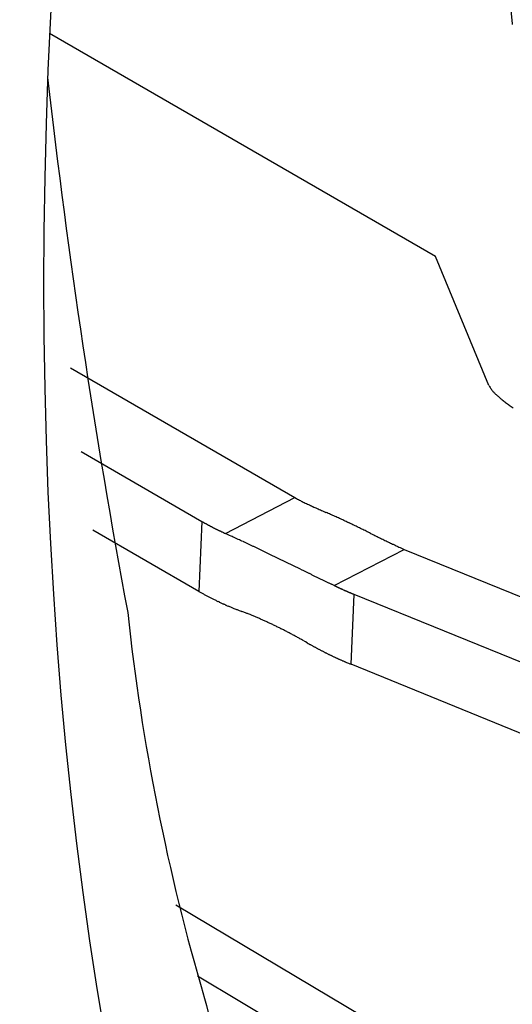
# Model space of a CAD drawing. Units: millimetres. Extents: x 11 to 587, y 29 to 433.
# Drawn here: x 221 to 222, y 155 to 157 of the extents above; entities that cross this region are included whole.
import ezdxf

# ---------------------------------------------------------------- set-up
doc = ezdxf.new("R2010")
doc.units = ezdxf.units.MM
doc.header["$MEASUREMENT"] = 0
doc.layers.get('0').update_dxf_attribs({"lineweight": 30})

msp = doc.modelspace()

# ---------------------------------------------------------------- linework, layer by layer
at = {"color": 7, "linetype": 'Continuous'}
for p, q in [((221.7897, 157.4249), (221.8465, 156.894)), ((221.7044, 156.4634), (220.9911, 156.8752)), ((221.8036, 156.2253), (221.7044, 156.4634)), ((221.0298, 156.258), (221.4445, 156.0186)), ((221.0495, 156.1034), (221.273, 155.9743)), ((221.3162, 155.9522), (221.4445, 156.0186)), ((221.4445, 156.0186), (221.4479, 156.0167)), ((221.273, 155.9743), (221.2673, 155.8452)), ((221.273, 155.9743), (221.2744, 155.9736)), ((221.2673, 155.8452), (221.0712, 155.9584)), ((221.5176, 155.8561), (221.6468, 155.9229)), ((221.6469, 155.9229), (223.2371, 155.2739)), ((221.5176, 155.8561), (221.5124, 155.8586)), ((221.2673, 155.8452), (221.2697, 155.8439)), ((221.5485, 155.7107), (221.5542, 155.8398)), ((221.5542, 155.8398), (221.5533, 155.8402)), ((223.0315, 155.2386), (221.5542, 155.8398)), ((221.4675, 155.7504), (221.4645, 155.7521)), ((221.4675, 155.7504), (221.4695, 155.7492)), ((223.0294, 155.108), (221.5485, 155.7107)), ((221.2247, 155.2667), (221.9476, 154.8365)), ((221.7517, 154.8452), (221.2645, 155.1346))]:
    msp.add_line(p, q, dxfattribs=at)
for centre, radius, start, end in [((221.9734, 156.9083), 0.1277, 186.4389, 186.7896), ((221.8936, 156.8987), 0.0473, 186.5798, 187.301), ((221.8989, 156.8998), 0.0527, 187.8255, 188.2459), ((234.6699, 158.3399), 13.7693, 186.44648, 190.60241), ((221.8617, 156.2557), 0.0656, 207.6853, 211.174), ((221.835, 156.2384), 0.0338, 209.3903, 214.8947), ((221.8521, 156.251), 0.055, 215.4593, 217.9522), ((221.9593, 156.3472), 0.199, 220.8307, 221.449), ((221.8781, 156.2755), 0.0907, 221.4486, 223.0059), ((221.8766, 156.273), 0.0878, 222.4578, 224.2366), ((221.901, 156.2974), 0.1224, 224.4795, 225.8167), ((221.9233, 156.3217), 0.1553, 226.1441, 227.2482), ((221.9321, 156.3315), 0.1685, 227.3376, 228.4145), ((221.9461, 156.3473), 0.1896, 228.4209, 229.4274), ((221.966, 156.3717), 0.2211, 229.6158, 230.5223), ((221.986, 156.3964), 0.2529, 230.5659, 231.3928), ((222.0047, 156.4206), 0.2835, 231.491, 232.2611), ((222.0253, 156.4477), 0.3175, 232.3186, 233.0335), ((222.0471, 156.4765), 0.3536, 233.0226, 233.6878), ((222.0699, 156.5088), 0.3931, 233.7974, 234.4175), ((222.0929, 156.5415), 0.4331, 234.4587, 235.0404), ((222.1169, 156.5761), 0.4752, 235.0613, 235.6074), ((221.5707, 156.2385), 0.2535, 241.0155, 241.8976), ((221.5738, 156.2435), 0.2594, 241.8161, 242.6942), ((221.5863, 156.2671), 0.2861, 242.6444, 243.4573), ((221.612, 156.317), 0.3423, 243.3377, 244.0285), ((221.6377, 156.368), 0.3994, 243.9154, 244.5162), ((221.6662, 156.4275), 0.4653, 244.5084, 245.0327), ((221.6994, 156.496), 0.5414, 244.9044, 245.36), ((221.747, 156.599), 0.6549, 245.3259, 245.7075), ((221.8041, 156.7238), 0.7922, 245.6629, 245.9818), ((221.8913, 156.9153), 1.0026, 245.8813, 246.1352), ((222.0114, 157.1859), 1.2986, 246.1179, 246.3158), ((222.2474, 157.7138), 1.8768, 246.1944, 246.3318), ((222.7216, 158.7971), 3.0594, 246.3422, 246.4272), ((225.3583, 164.7991), 9.615, 246.32929, 246.3564), ((216.82, 145.3017), 11.67, 66.32296, 66.34539), ((220.1301, 152.8617), 3.4171, 66.1709, 66.2476), ((220.6859, 154.1236), 2.0382, 66.0037, 66.1324), ((220.9592, 154.7432), 1.361, 65.7152, 65.9075), ((221.0405, 154.9234), 1.1633, 65.4888, 65.7137), ((221.0604, 154.9662), 1.1161, 65.2708, 65.505), ((221.0498, 154.944), 1.1407, 65.0289, 65.2576), ((221.5029, 156.3717), 0.459, 240.1449, 240.339), ((221.505, 156.3762), 0.4641, 240.384, 240.5768), ((221.5068, 156.3801), 0.4684, 240.6208, 240.8127), ((221.5081, 156.3831), 0.4715, 240.8583, 241.0497), ((221.5095, 156.3838), 0.4728, 240.9331, 241.1238), ((221.511, 156.3872), 0.4765, 241.1714, 241.3614), ((221.5125, 156.388), 0.478, 241.2519, 241.4412), ((221.5139, 156.3941), 0.484, 241.6391, 241.8278), ((221.5154, 156.3949), 0.4854, 241.7193, 241.9073), ((221.5167, 156.3983), 0.489, 241.9542, 242.1416), ((221.5182, 156.3992), 0.4906, 242.0372, 242.2239), ((221.5197, 156.4029), 0.4945, 242.2701, 242.4561), ((221.521, 156.4062), 0.4981, 242.4981, 242.6836), ((221.522, 156.4089), 0.5009, 242.7269, 242.9121), ((221.5239, 156.4109), 0.5036, 242.8182, 243.0023), ((221.5266, 156.4173), 0.5104, 243.0598, 243.2421), ((220.9978, 154.8309), 1.2652, 64.8496, 65.0557), ((220.9503, 154.7285), 1.3781, 64.6817, 64.8707), ((220.8974, 154.6159), 1.5024, 64.52, 64.6933), ((220.8376, 154.4899), 1.642, 64.371, 64.5293), ((220.7483, 154.3037), 1.8485, 64.2313, 64.3719), ((220.6484, 154.0929), 2.0817, 64.1531, 64.278), ((220.5011, 153.79), 2.4186, 64.0335, 64.1409), ((220.3215, 153.4172), 2.8324, 63.9759, 64.0676), ((220.0241, 152.8043), 3.5136, 63.9286, 64.0026), ((221.5263, 156.4142), 0.5076, 243.1189, 243.3021), ((221.5233, 156.4114), 0.5037, 243.4572, 243.6435), ((221.5305, 156.4257), 0.5197, 243.6323, 243.8127), ((221.5467, 156.4567), 0.5547, 243.7229, 243.8907), ((221.5284, 156.4188), 0.5126, 243.8672, 244.052), ((221.4977, 156.359), 0.4454, 244.2356, 244.4552), ((221.5456, 156.4545), 0.5522, 244.2412, 244.407), ((221.9432, 157.2842), 1.4722, 244.4015, 244.4578), ((221.5045, 156.3708), 0.459, 244.7073, 244.9407), ((221.4861, 156.3318), 0.4159, 244.9654, 245.3644), ((221.7844, 156.9707), 1.121, 245.1179, 245.3115), ((218.8652, 150.5662), 5.9174, 65.42003, 65.53191), ((220.3682, 153.8442), 2.3113, 65.2809, 65.501), ((220.1126, 153.2937), 2.9183, 65.1263, 65.241), ((219.608, 151.9502), 4.4637, 63.8915, 63.9498), ((218.7519, 150.1996), 6.4124, 63.86568, 63.90625), ((216.9458, 146.5154), 10.5154, 63.84811, 63.87285), ((204.63, 121.4326), 38.4587, 63.84181, 63.84857), ((234.8481, 182.9585), 30.0874, 243.8429, 243.85155), ((226.0956, 165.1501), 10.2443, 243.89973, 243.92517), ((224.3083, 161.5006), 6.1807, 243.93701, 243.97926), ((223.4161, 159.68), 4.1532, 244.0215, 244.0846), ((223.1414, 159.109), 3.5196, 244.0432, 244.1173), ((215.3783, 143.1128), 14.1461, 65.05572, 65.07449), ((219.6129, 152.2263), 4.0968, 64.9296, 65.0014), ((219.9146, 152.8639), 3.3914, 64.8888, 64.9816), ((219.4898, 151.9617), 4.3887, 64.7946, 64.8652), ((219.1308, 151.1935), 5.2366, 64.7615, 64.8202), ((219.1458, 151.2365), 5.1913, 64.6486, 64.7085), ((219.0603, 151.0464), 5.3997, 64.6341, 64.6923), ((218.7973, 150.494), 6.0115, 64.57237, 64.62488), ((223.0249, 158.8756), 3.2588, 244.1695, 244.2493), ((222.6393, 158.0818), 2.3763, 244.3083, 244.4197), ((222.3156, 157.4057), 1.6267, 244.4218, 244.5887), ((222.4813, 157.7457), 2.0049, 244.4816, 244.6087), ((227.82, 169.0299), 14.4883, 244.67036, 244.68631), ((222.17, 157.0963), 1.2848, 244.9093, 245.1409), ((222.045, 156.8277), 0.9886, 245.1707, 245.6366), ((222.7275, 158.3124), 2.6226, 245.434, 245.6643), ((218.5579, 150.0028), 6.558, 64.47793, 64.52619), ((218.321, 149.4938), 7.1194, 64.47781, 64.52259), ((218.0608, 148.9556), 7.7171, 64.41481, 64.45629), ((217.7002, 148.2069), 8.5482, 64.36423, 64.40183), ((217.3214, 147.419), 9.4224, 64.32619, 64.36043), ((216.8249, 146.3884), 10.5663, 64.29021, 64.32087), ((216.2772, 145.2479), 11.8316, 64.26906, 64.29654), ((215.5031, 143.6586), 13.5994, 64.21377, 64.23772), ((214.6065, 141.7678), 15.6919, 64.24851, 64.26938), ((213.2475, 138.9961), 18.7787, 64.17062, 64.18807), ((211.5174, 135.3965), 22.7725, 64.18408, 64.19852), ((208.4856, 129.1397), 29.7252, 64.16425, 64.17533), ((203.7368, 119.3354), 40.619, 64.15397, 64.16209), ((191.5219, 94.2189), 68.5482, 64.112934, 64.11775), ((145.1283, -1.7183), 175.1142, 64.159384, 64.161275), ((324.6978, 368.8269), 236.649, 244.133941, 244.13534), ((255.0698, 225.1501), 76.9898, 244.116439, 244.120742), ((240.5898, 195.3445), 43.853, 244.14487, 244.15243), ((235.2424, 184.2959), 31.5784, 244.1442, 244.1547), ((231.8964, 177.3479), 23.8667, 244.11245, 244.12633), ((230.1245, 173.7274), 19.8359, 244.16754, 244.18427), ((228.7953, 170.9853), 16.7886, 244.19249, 244.21225), ((227.7232, 168.751), 14.3104, 244.18571, 244.20884), ((226.6863, 166.5948), 11.9179, 244.18716, 244.21489), ((226.416, 166.0465), 11.3066, 244.23956, 244.26878), ((226.6403, 166.5107), 11.8222, 244.26588, 244.29376), ((222.1374, 157.1526), 1.437, 244.4486, 244.5393), ((221.7507, 156.3411), 0.5381, 244.573, 244.7586), ((221.7768, 156.3927), 0.596, 244.6065, 244.7147), ((222.3239, 157.5761), 1.8997, 245.0403, 245.067), ((221.8295, 156.5028), 0.718, 244.7348, 244.8118), ((221.7713, 156.3864), 0.5879, 245.1164, 245.2178), ((221.811, 156.4685), 0.6791, 245.079, 245.1643), ((221.4938, 156.2375), 0.453, 240.3466, 240.6944), ((221.4976, 156.2438), 0.4603, 240.6689, 241.0127), ((221.5007, 156.2506), 0.4678, 241.0773, 241.4181), ((221.5028, 156.2541), 0.4719, 241.3996, 241.7389), ((221.5054, 156.2585), 0.4769, 241.7146, 242.0518), ((221.5078, 156.2629), 0.4819, 242.0382, 242.3733), ((221.5105, 156.2691), 0.4887, 242.4366, 242.7693), ((221.5128, 156.2719), 0.4923, 242.6756, 243.0065), ((221.8346, 156.517), 0.7331, 245.0794, 245.1569), ((221.8156, 156.478), 0.6896, 245.2326, 245.3157), ((221.8081, 156.4589), 0.6691, 245.2126, 245.2983), ((221.8127, 156.4756), 0.6863, 245.5343, 245.6184), ((221.8143, 156.4734), 0.6849, 245.4199, 245.5035), ((221.8122, 156.4742), 0.6847, 245.6928, 245.777), ((221.811, 156.4651), 0.676, 245.5509, 245.6355), ((221.8109, 156.4707), 0.681, 245.8375, 245.9221), ((221.8106, 156.4635), 0.6744, 245.7016, 245.7863), ((221.8099, 156.4677), 0.678, 245.9825, 246.0675), ((221.8093, 156.4661), 0.6762, 246.0622, 246.1473), ((221.8088, 156.4586), 0.6692, 245.9234, 246.0086), ((221.8083, 156.4632), 0.6732, 246.2078, 246.2932), ((221.8076, 156.4616), 0.6715, 246.2878, 246.3733), ((221.8072, 156.4601), 0.6699, 246.3584, 246.4441), ((221.8066, 156.4586), 0.6682, 246.4386, 246.5244), ((221.8061, 156.4571), 0.6667, 246.5094, 246.5954), ((221.8055, 156.4555), 0.665, 246.5897, 246.6759), ((221.8051, 156.454), 0.6635, 246.6607, 246.747), ((221.8045, 156.4525), 0.6618, 246.7412, 246.8277), ((221.8039, 156.451), 0.6602, 246.8218, 246.9085), ((221.8034, 156.4554), 0.6641, 247.0939, 247.1807), ((221.8029, 156.4479), 0.657, 246.9739, 247.0608), ((221.8023, 156.4464), 0.6553, 247.0548, 247.1419), ((221.8019, 156.4508), 0.6593, 247.3254, 247.4127), ((221.8013, 156.4434), 0.6522, 247.2121, 247.2995), ((221.8008, 156.4477), 0.656, 247.4818, 247.5695), ((221.8, 156.4399), 0.6485, 247.3697, 247.4576), ((221.7997, 156.4448), 0.6529, 247.6434, 247.7313), ((221.7998, 156.4387), 0.6473, 247.5231, 247.611), ((221.5154, 156.2782), 0.499, 243.0724, 243.4011), ((221.5177, 156.2826), 0.504, 243.3919, 243.7187), ((221.5202, 156.2875), 0.5095, 243.7056, 244.0302), ((221.5226, 156.2923), 0.5149, 244.0261, 244.3487), ((221.5249, 156.2985), 0.5215, 244.4135, 244.7343), ((221.5268, 156.3007), 0.5242, 244.6555, 244.9751), ((221.5297, 156.3069), 0.5311, 244.9717, 245.2884), ((221.5332, 156.3163), 0.5411, 245.3724, 245.6854), ((221.5338, 156.3155), 0.5406, 245.5899, 245.9038), ((221.5318, 156.312), 0.5366, 245.9457, 246.2642), ((221.5397, 156.3301), 0.5564, 246.2707, 246.5781), ((221.5562, 156.3682), 0.598, 246.5753, 246.8607), ((221.5392, 156.3294), 0.5555, 246.8997, 247.2132), ((221.5105, 156.2605), 0.4809, 247.1917, 247.5635), ((225.1818, 156.2419), 4.0695, 186.1433, 196.3891), ((221.5578, 156.3721), 0.6021, 247.4496, 247.7294), ((221.9402, 157.3045), 1.6098, 247.7127, 247.8075), ((221.519, 156.2791), 0.5013, 248.1149, 248.5079), ((221.5027, 156.2379), 0.4571, 248.5155, 249.1844), ((221.7871, 156.9707), 1.2431, 248.9333, 249.2566), ((220.9083, 154.6541), 1.2346, 68.8676, 69.1959), ((221.1841, 155.362), 0.4749, 68.4537, 69.1083), ((221.153, 155.2826), 0.5602, 68.109, 68.4736), ((220.6209, 153.9916), 1.9565, 67.6652, 67.7475), ((221.0928, 155.1381), 0.7166, 67.4746, 67.7244), ((221.1429, 155.2564), 0.5882, 67.242, 67.5668), ((221.0964, 155.1474), 0.7067, 66.9222, 67.1877), ((221.0639, 155.0701), 0.7906, 66.7151, 66.9506), ((221.0771, 155.103), 0.7551, 66.3984, 66.647), ((221.0788, 155.1048), 0.7528, 66.21, 66.462), ((221.0661, 155.0771), 0.7833, 65.9343, 66.177), ((221.0572, 155.0583), 0.8041, 65.6679, 65.9049), ((221.0528, 155.0484), 0.8149, 65.4353, 65.6702), ((221.0477, 155.0364), 0.8279, 65.2275, 65.4598), ((221.0409, 155.0232), 0.8428, 64.9576, 65.1864), ((221.0351, 155.0093), 0.8578, 64.7702, 64.996), ((221.0295, 154.9986), 0.8699, 64.5165, 64.7396), ((221.0244, 154.9885), 0.8812, 64.2788, 64.4994), ((221.019, 154.9756), 0.8951, 64.1053, 64.3235), ((221.0143, 154.9661), 0.9057, 63.8848, 64.1008), ((221.0095, 154.9591), 0.9142, 63.5942, 63.8081), ((221.0053, 154.9482), 0.9258, 63.454, 63.6662), ((221.0011, 154.9421), 0.9332, 63.1776, 63.388), ((220.9976, 154.9345), 0.9415, 62.9851, 63.1939), ((220.994, 154.927), 0.9498, 62.7905, 62.9979), ((220.9911, 154.9205), 0.9569, 62.6112, 62.8173), ((220.9883, 154.9166), 0.9617, 62.3632, 62.5682), ((220.9862, 154.9112), 0.9674, 62.1978, 62.4019), ((220.9841, 154.9084), 0.9708, 61.9616, 62.1648), ((220.9828, 154.9067), 0.973, 61.7394, 61.942), ((220.9815, 154.905), 0.9751, 61.5154, 61.7174), ((220.9811, 154.902), 0.9779, 61.3772, 61.5789), ((220.9809, 154.9019), 0.9781, 61.166, 61.3674), ((220.9811, 154.9022), 0.9778, 60.9675, 61.1688), ((220.9811, 154.9047), 0.9755, 60.6953, 60.8964), ((220.9831, 154.9053), 0.9741, 60.5821, 60.7837), ((220.9862, 154.9126), 0.9662, 60.3232, 60.5257), ((221.8147, 156.3548), 0.697, 240.3126, 240.499), ((221.8146, 156.3538), 0.6962, 240.4612, 240.6475), ((221.8144, 156.355), 0.6971, 240.7135, 240.8999), ((221.8137, 156.3528), 0.6948, 240.8624, 241.0492), ((221.8132, 156.3508), 0.6928, 241.0078, 241.1948), ((221.8126, 156.3516), 0.6932, 241.269, 241.4563), ((221.8121, 156.3497), 0.6913, 241.4169, 241.6044), ((221.8114, 156.3504), 0.6916, 241.6771, 241.8649), ((221.8109, 156.3456), 0.6872, 241.7158, 241.904), ((221.8102, 156.349), 0.6898, 242.0886, 242.2771), ((221.8097, 156.3443), 0.6854, 242.1293, 242.3181), ((221.809, 156.3449), 0.6856, 242.3946, 242.5837), ((221.8084, 156.3428), 0.6835, 242.5463, 242.7357), ((221.8077, 156.3434), 0.6837, 242.8105, 243.0003), ((221.8072, 156.3386), 0.6792, 242.8589, 243.049), ((221.8064, 156.3418), 0.6817, 243.2278, 243.4182), ((221.8058, 156.337), 0.6772, 243.2823, 243.4731), ((221.8051, 156.3375), 0.6773, 243.5455, 243.7367), ((221.8045, 156.3353), 0.6751, 243.705, 243.8965), ((221.8036, 156.333), 0.6726, 243.8711, 244.063), ((221.8031, 156.3337), 0.6729, 244.1291, 244.3214), ((221.8025, 156.3317), 0.6709, 244.2977, 244.4903), ((221.8016, 156.3291), 0.6682, 244.4585, 244.6516), ((221.8003, 156.3283), 0.667, 244.7254, 244.9193), ((221.8003, 156.3276), 0.6663, 244.8931, 245.0869), ((221.8012, 156.329), 0.668, 245.072, 245.2651), ((221.7983, 156.3215), 0.6599, 245.2187, 245.4139), ((221.7924, 156.3098), 0.6468, 245.4534, 245.653), ((221.7986, 156.3248), 0.6631, 245.7064, 245.9008), ((221.8154, 156.36), 0.702, 245.8185, 246.0004), ((221.7916, 156.31), 0.6466, 246.127, 246.3283), ((221.7538, 156.2226), 0.5515, 246.2767, 246.5175), ((221.8065, 156.3391), 0.6793, 246.3548, 246.5378), ((222.2543, 157.3788), 1.8113, 246.6386, 246.7009), ((221.7566, 156.2275), 0.5571, 246.8862, 247.1456), ((221.7329, 156.1709), 0.4957, 247.128, 247.5767), ((222.0529, 156.9364), 1.3254, 247.4116, 247.6314), ((224.9535, 156.0862), 3.8075, 195.11, 201.5233)]:
    msp.add_arc(centre, radius, start, end, dxfattribs=at)
for major_axis in [(5.85, 10.1325), (4.9725, 8.6126)]:
    msp.add_ellipse((228.0123, 160.4735), major_axis=major_axis, ratio=0.57735, start_param=3.141593, end_param=9.424778, dxfattribs=at)

doc.saveas('drawing.dxf')
